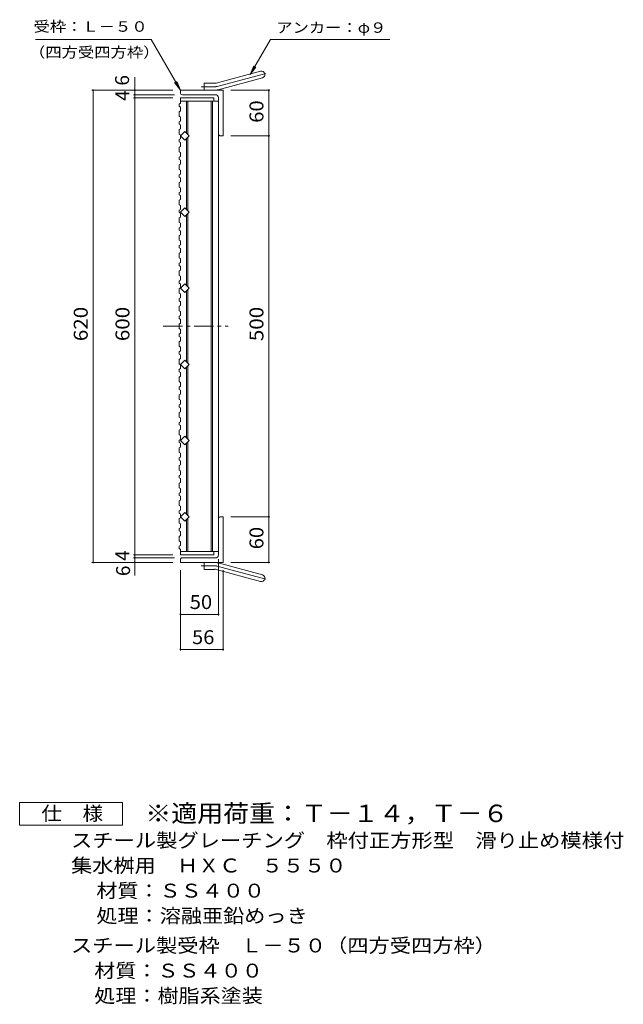
# Model space of a CAD drawing. Units: millimetres. Extents: x -760 to 1062, y -822 to 808.
# Drawn here: x 269 to 1062, y -587 to 706 of the extents above; entities that cross this region are included whole.
import ezdxf

# ---------------------------------------------------------------- set-up
doc = ezdxf.new("R2010")
doc.units = ezdxf.units.MM
doc.header["$LTSCALE"] = 6
doc.linetypes.add('JWW_CENTER1', pattern=[6.773333, 4.233333, -0.846667, 0.846667, -0.846667])
doc.linetypes.add('JWW_CENTER2', pattern=[13.546667, 11.006667, -0.846667, 0.846667, -0.846667])
for name, color, linetype in [('B-1_ピット', 7, 'Continuous'), ('B-2_蓋', 7, 'Continuous'), ('B-4_寸法', 7, 'Continuous'), ('B-5_仕様文', 7, 'Continuous'), ('F-4ﾚｲﾔ', 7, 'Continuous'), ('F-5ﾚｲﾔ', 7, 'Continuous')]:
    doc.layers.add(name, color=color, linetype=linetype)
doc.styles.add('ＭＳ ゴシック', font='txt', dxfattribs={"height": 1})

msp = doc.modelspace()

# ---------------------------------------------------------------- linework, layer by layer
at = {"layer": 'B-1_ピット', "color": 2, "linetype": 'Continuous', "lineweight": 9}
for p, q in [((527.4, 622.9), (585.6, 638.4)), ((511.3, 613.6), (511.3, 622.6)), ((525.1, 622.6), (511.3, 622.6)), ((529.7, 614.2), (587.9, 629.8)), ((480.3, 610.1), (480.3, 613.6)), ((536.3, 613.6), (480.3, 613.6)), ((536.3, 613.6), (536.3, 553.6)), ((526.3, 607.6), (482.8, 607.6)), ((530.3, 603.6), (530.3, 556.1)), ((532.8, 553.6), (536.3, 553.6)), ((532.8, 53.6), (536.3, 53.6)), ((536.3, -6.4), (536.3, 53.6)), ((530.3, 3.5), (530.3, 51.1)), ((480.3, -2.9), (480.3, -6.4)), ((536.3, -6.4), (480.3, -6.4)), ((526.3, -0.4), (482.8, -0.4)), ((511.3, -6.4), (511.3, -15.5)), ((529.7, -7.1), (587.9, -22.7)), ((525.1, -15.5), (511.3, -15.5)), ((527.4, -15.8), (585.6, -31.3))]:
    msp.add_line(p, q, dxfattribs=at)
at = {"layer": 'B-1_ピット', "color": 2, "linetype": 'JWW_CENTER2', "lineweight": 9}
for p, q in [((528.6, 618.5), (593.7, 636)), ((525.1, 618.1), (507.4, 618.1)), ((525.1, -10.9), (507.4, -10.9)), ((528.6, -11.4), (593.7, -28.9))]:
    msp.add_line(p, q, dxfattribs=at)
at = {"layer": 'B-1_ピット', "color": 2, "linetype": 'Continuous', "lineweight": 9}
for centre, radius, start, end in [((586.8, 634.1), 4.5, 285.0001, 104.9999), ((525.1, 631.6), 9, 270, 285), ((482.8, 610.1), 2.5, 180, 270), ((525.1, 631.6), 18, 270, 285), ((526.3, 603.6), 4, 0, 90), ((532.8, 556.1), 2.5, 180, 270), ((532.8, 51.1), 2.5, 90, 180), ((526.3, 3.5), 4, 270, 0), ((482.8, -2.9), 2.5, 90, 180), ((525.1, -24.4), 18, 75, 90), ((525.1, -24.4), 9, 75, 90), ((586.8, -27), 4.5, 255.0001, 74.9999)]:
    msp.add_arc(centre, radius, start, end, dxfattribs=at)
at = {"layer": 'B-1_ピット', "color": 2, "linetype": 'JWW_CENTER2', "lineweight": 9}
for centre, start, end in [((525.1, 631.6), 270, 285), ((525.1, -24.4), 75, 90)]:
    msp.add_arc(centre, 13.5, start, end, dxfattribs=at)
at = {"layer": 'B-2_蓋', "color": 3, "linetype": 'Continuous', "lineweight": 9}
for p, q in [((478.8, 595.4), (480.3, 596.4)), ((478.8, 595.4), (478.8, 592.4)), ((480.3, 603.6), (524.3, 603.6)), ((480.3, 599.1), (480.3, 603.6)), ((480.3, 599.1), (530.3, 599.1)), ((480.3, 596.4), (480.3, 599.1)), ((488.3, 599.1), (488.3, 556.9)), ((489.8, 599.1), (489.8, 555.4)), ((520.8, 599.1), (520.8, 8.1)), ((522.3, 599.1), (522.3, 8.1)), ((524.3, 603.6), (524.3, 599.1)), ((530.3, 599.1), (530.3, 8.1)), ((478.8, 592.4), (480.3, 591.4)), ((478.8, 585.3), (480.3, 586.3)), ((478.8, 585.3), (478.8, 579.3)), ((480.3, 591.4), (480.3, 586.3)), ((478.8, 579.3), (480.3, 578.3)), ((478.8, 572.1), (480.3, 573.1)), ((478.8, 572.1), (478.8, 569.1)), ((478.8, 569.1), (480.3, 568.1)), ((480.3, 573.1), (480.3, 578.3)), ((478.8, 562), (480.3, 563)), ((478.8, 562), (478.8, 556)), ((478.8, 556), (480.3, 555)), ((480.3, 568.1), (480.3, 563)), ((480.3, 553.6), (485.9, 559.2)), ((485.9, 559.2), (491.6, 553.6)), ((478.8, 548.9), (480.3, 549.9)), ((478.8, 548.9), (478.8, 545.9)), ((478.8, 545.9), (480.3, 544.9)), ((480.3, 549.9), (480.3, 555)), ((485.9, 547.9), (480.3, 553.6)), ((480.3, 544.9), (480.3, 539.8)), ((491.6, 553.6), (485.9, 547.9)), ((488.3, 550.3), (488.3, 456.9)), ((489.8, 551.8), (489.8, 455.4)), ((478.8, 538.8), (480.3, 539.8)), ((478.8, 538.8), (478.8, 532.8)), ((478.8, 532.8), (480.3, 531.8)), ((480.3, 526.7), (480.3, 531.8)), ((478.8, 525.7), (480.3, 526.7)), ((478.8, 525.7), (478.8, 522.7)), ((478.8, 522.7), (480.3, 521.7)), ((480.3, 521.7), (480.3, 516.6)), ((478.8, 515.6), (480.3, 516.6)), ((478.8, 515.6), (478.8, 509.6)), ((478.8, 509.6), (480.3, 508.6)), ((480.3, 503.5), (480.3, 508.6)), ((478.8, 502.5), (480.3, 503.5)), ((478.8, 502.5), (478.8, 499.5)), ((478.8, 499.5), (480.3, 498.5)), ((478.8, 492.4), (480.3, 493.4)), ((478.8, 492.4), (478.8, 486.4)), ((480.3, 498.5), (480.3, 493.4)), ((478.8, 486.4), (480.3, 485.4)), ((478.8, 479.2), (480.3, 480.2)), ((478.8, 479.2), (478.8, 476.2)), ((480.3, 480.2), (480.3, 485.4)), ((478.8, 476.2), (480.3, 475.2)), ((478.8, 469.1), (480.3, 470.1)), ((478.8, 469.1), (478.8, 463.1)), ((480.3, 475.2), (480.3, 470.1)), ((478.8, 463.1), (480.3, 462.1)), ((478.8, 456), (480.3, 457)), ((478.8, 456), (478.8, 453)), ((478.8, 453), (480.3, 452)), ((480.3, 457), (480.3, 462.1)), ((480.3, 453.6), (485.9, 459.2)), ((485.9, 447.9), (480.3, 453.6)), ((485.9, 459.2), (491.6, 453.6)), ((491.6, 453.6), (485.9, 447.9)), ((478.8, 445.9), (480.3, 446.9)), ((478.8, 445.9), (478.8, 439.9)), ((478.8, 439.9), (480.3, 438.9)), ((480.3, 452), (480.3, 446.9)), ((488.3, 450.3), (488.3, 356.9)), ((489.8, 451.8), (489.8, 355.4)), ((478.8, 432.8), (480.3, 433.8)), ((478.8, 432.8), (478.8, 429.8)), ((478.8, 429.8), (480.3, 428.8)), ((480.3, 433.8), (480.3, 438.9)), ((480.3, 428.8), (480.3, 423.7)), ((478.8, 422.7), (480.3, 423.7)), ((478.8, 422.7), (478.8, 416.7)), ((478.8, 416.7), (480.3, 415.7)), ((480.3, 410.6), (480.3, 415.7)), ((478.8, 409.6), (480.3, 410.6)), ((478.8, 409.6), (478.8, 406.6)), ((478.8, 406.6), (480.3, 405.6)), ((480.3, 405.6), (480.3, 400.5)), ((478.8, 399.5), (480.3, 400.5)), ((478.8, 399.5), (478.8, 393.5)), ((478.8, 393.5), (480.3, 392.5)), ((480.3, 387.3), (480.3, 392.5)), ((478.8, 386.3), (480.3, 387.3)), ((478.8, 386.3), (478.8, 383.3)), ((478.8, 383.3), (480.3, 382.3)), ((478.8, 376.2), (480.3, 377.2)), ((478.8, 376.2), (478.8, 370.2)), ((480.3, 382.3), (480.3, 377.2)), ((478.8, 370.2), (480.3, 369.2)), ((478.8, 363.1), (480.3, 364.1)), ((478.8, 363.1), (478.8, 360.1)), ((480.3, 364.1), (480.3, 369.2)), ((478.8, 360.1), (480.3, 359.1)), ((478.8, 353), (480.3, 354)), ((478.8, 353), (478.8, 347)), ((480.3, 353.6), (485.9, 359.2)), ((480.3, 359.1), (480.3, 354)), ((485.9, 347.9), (480.3, 353.6)), ((485.9, 359.2), (491.6, 353.6)), ((491.6, 353.6), (485.9, 347.9)), ((488.3, 256.9), (488.3, 350.3)), ((489.8, 255.4), (489.8, 351.8)), ((478.8, 347), (480.3, 346)), ((478.8, 339.9), (480.3, 340.9)), ((478.8, 339.9), (478.8, 336.9)), ((478.8, 336.9), (480.3, 335.9)), ((480.3, 340.9), (480.3, 346)), ((478.8, 329.8), (480.3, 330.8)), ((478.8, 329.8), (478.8, 323.8)), ((478.8, 323.8), (480.3, 322.8)), ((480.3, 335.9), (480.3, 330.8)), ((478.8, 316.7), (480.3, 317.7)), ((478.8, 316.7), (478.8, 313.7)), ((478.8, 313.7), (480.3, 312.7)), ((480.3, 317.7), (480.3, 322.8)), ((480.3, 312.7), (480.3, 307.6)), ((478.8, 306.6), (480.3, 307.6)), ((478.8, 306.6), (478.8, 300.6)), ((478.8, 300.6), (480.3, 299.6)), ((480.3, 294.4), (480.3, 299.6)), ((478.8, 293.4), (480.3, 294.4)), ((478.8, 293.4), (478.8, 290.4)), ((478.8, 290.4), (480.3, 289.4)), ((480.3, 289.4), (480.3, 284.3)), ((478.8, 283.3), (480.3, 284.3)), ((478.8, 283.3), (478.8, 277.3)), ((478.8, 277.3), (480.3, 276.3)), ((480.3, 271.2), (480.3, 276.3)), ((478.8, 270.2), (480.3, 271.2)), ((478.8, 270.2), (478.8, 267.2)), ((478.8, 267.2), (480.3, 266.2)), ((478.8, 260.1), (480.3, 261.1)), ((478.8, 260.1), (478.8, 254.1)), ((480.3, 266.2), (480.3, 261.1)), ((485.9, 259.2), (480.3, 253.6)), ((491.6, 253.6), (485.9, 259.2)), ((478.8, 254.1), (480.3, 253.1)), ((478.8, 247), (480.3, 248)), ((478.8, 247), (478.8, 244)), ((480.3, 253.6), (485.9, 247.9)), ((480.3, 248), (480.3, 253.1)), ((485.9, 247.9), (491.6, 253.6)), ((488.3, 156.9), (488.3, 250.3)), ((489.8, 155.4), (489.8, 251.8)), ((478.8, 244), (480.3, 243)), ((478.8, 236.9), (480.3, 237.9)), ((478.8, 236.9), (478.8, 230.9)), ((480.3, 243), (480.3, 237.9)), ((478.8, 230.9), (480.3, 229.9)), ((478.8, 223.8), (480.3, 224.8)), ((478.8, 223.8), (478.8, 220.8)), ((478.8, 220.8), (480.3, 219.8)), ((480.3, 224.8), (480.3, 229.9)), ((478.8, 213.6), (480.3, 214.6)), ((478.8, 213.6), (478.8, 207.6)), ((478.8, 207.6), (480.3, 206.6)), ((480.3, 219.8), (480.3, 214.6)), ((478.8, 200.5), (480.3, 201.5)), ((478.8, 200.5), (478.8, 197.5)), ((478.8, 197.5), (480.3, 196.5)), ((480.3, 201.5), (480.3, 206.6)), ((480.3, 196.5), (480.3, 191.4)), ((478.8, 190.4), (480.3, 191.4)), ((478.8, 190.4), (478.8, 184.4)), ((478.8, 184.4), (480.3, 183.4)), ((480.3, 178.3), (480.3, 183.4)), ((478.8, 177.3), (480.3, 178.3)), ((478.8, 177.3), (478.8, 174.3)), ((478.8, 174.3), (480.3, 173.3)), ((478.8, 167.2), (480.3, 168.2)), ((480.3, 173.3), (480.3, 168.2)), ((478.8, 167.2), (478.8, 161.2)), ((478.8, 161.2), (480.3, 160.2)), ((480.3, 155.1), (480.3, 160.2)), ((485.9, 159.2), (480.3, 153.6)), ((491.6, 153.6), (485.9, 159.2)), ((478.8, 154.1), (480.3, 155.1)), ((478.8, 154.1), (478.8, 151.1)), ((478.8, 151.1), (480.3, 150.1)), ((478.8, 144), (480.3, 145)), ((478.8, 144), (478.8, 138)), ((480.3, 153.6), (485.9, 147.9)), ((480.3, 150.1), (480.3, 145)), ((485.9, 147.9), (491.6, 153.6)), ((488.3, 56.9), (488.3, 150.3)), ((489.8, 55.4), (489.8, 151.8)), ((478.8, 138), (480.3, 137)), ((478.8, 130.9), (480.3, 131.9)), ((478.8, 130.9), (478.8, 127.9)), ((480.3, 131.9), (480.3, 137)), ((478.8, 127.9), (480.3, 126.9)), ((478.8, 120.7), (480.3, 121.7)), ((478.8, 120.7), (478.8, 114.7)), ((480.3, 126.9), (480.3, 121.7)), ((478.8, 114.7), (480.3, 113.7)), ((478.8, 107.6), (480.3, 108.6)), ((478.8, 107.6), (478.8, 104.6)), ((478.8, 104.6), (480.3, 103.6)), ((480.3, 108.6), (480.3, 113.7)), ((480.3, 103.6), (480.3, 98.5)), ((478.8, 97.5), (480.3, 98.5)), ((478.8, 97.5), (478.8, 91.5)), ((478.8, 91.5), (480.3, 90.5)), ((480.3, 85.4), (480.3, 90.5)), ((478.8, 84.4), (480.3, 85.4)), ((478.8, 84.4), (478.8, 81.4)), ((478.8, 81.4), (480.3, 80.4)), ((480.3, 80.4), (480.3, 75.3)), ((478.8, 74.3), (480.3, 75.3)), ((478.8, 74.3), (478.8, 68.3)), ((478.8, 68.3), (480.3, 67.3)), ((480.3, 62.2), (480.3, 67.3)), ((478.8, 61.2), (480.3, 62.2)), ((478.8, 61.2), (478.8, 58.2)), ((478.8, 58.2), (480.3, 57.2)), ((478.8, 51.1), (480.3, 52.1)), ((485.9, 59.2), (480.3, 53.6)), ((480.3, 57.2), (480.3, 52.1)), ((480.3, 53.6), (485.9, 47.9)), ((491.6, 53.6), (485.9, 59.2)), ((485.9, 47.9), (491.6, 53.6)), ((489.8, 8.1), (489.8, 51.8)), ((478.8, 51.1), (478.8, 45.1)), ((478.8, 45.1), (480.3, 44.1)), ((478.8, 38), (480.3, 39)), ((480.3, 39), (480.3, 44.1)), ((488.3, 8.1), (488.3, 50.3)), ((478.8, 38), (478.8, 35)), ((478.8, 35), (480.3, 34)), ((478.8, 27.8), (480.3, 28.8)), ((478.8, 27.8), (478.8, 21.8)), ((480.3, 34), (480.3, 28.8)), ((478.8, 21.8), (480.3, 20.8)), ((478.8, 14.7), (480.3, 15.7)), ((478.8, 14.7), (478.8, 11.7)), ((480.3, 15.7), (480.3, 20.8)), ((478.8, 11.7), (480.3, 10.7)), ((480.3, 10.7), (480.3, 3.5)), ((480.3, 8.1), (530.3, 8.1)), ((524.3, 3.5), (480.3, 3.5)), ((524.3, 3.5), (524.3, 8.1))]:
    msp.add_line(p, q, dxfattribs=at)
at = {"layer": 'B-2_蓋', "color": 3, "linetype": 'JWW_CENTER1', "lineweight": 9}
msp.add_line((457.7, 303.6), (543.2, 303.6), dxfattribs=at)
at = {"layer": 'B-4_寸法', "color": 7, "linetype": 'Continuous', "lineweight": 9}
for p, q in [((420.3, 613.6), (420.3, 630.6)), ((364, 613.6), (470.3, 613.6)), ((365.5, 613.6), (365.5, -6.4)), ((420.3, 613.6), (420.3, 607.6)), ((597.8, 613.6), (546.3, 613.6)), ((596.3, 613.6), (596.3, 553.6)), ((418.8, 607.6), (472.3, 607.6)), ((418.8, 603.6), (470.3, 603.6)), ((420.3, 607.6), (420.3, 603.6)), ((420.3, 603.6), (420.3, 3.5)), ((597.8, 553.6), (546.3, 553.6)), ((596.3, 553.6), (596.3, 53.6)), ((597.8, 53.6), (546.3, 53.6)), ((596.3, 53.6), (596.3, -6.4)), ((418.8, 3.5), (470.3, 3.5)), ((420.3, 3.5), (420.3, -0.4)), ((364, -6.4), (470.3, -6.4)), ((418.8, -0.4), (472.3, -0.4)), ((420.3, -0.4), (420.3, -6.4)), ((420.3, -6.4), (420.3, -23.4)), ((530.3, -76.1), (530.3, -2)), ((597.8, -6.4), (546.3, -6.4)), ((480.3, -122.2), (480.3, -16.4)), ((536.3, -122.2), (536.3, -16.4)), ((480.3, -74.6), (530.3, -74.6)), ((480.3, -120.7), (536.3, -120.7))]:
    msp.add_line(p, q, dxfattribs=at)
at = {"layer": 'B-4_寸法', "color": 7, "linetype": 'Continuous', "lineweight": 9, "const_width": 1.2}
for points in [[(366.1, 613.6, 0.414214), (365.5, 614.2, 0.414214), (364.9, 613.6, 0.414214), (365.5, 613, 0.414214)], [(420.9, 613.6, 0.414214), (420.3, 614.2, 0.414214), (419.7, 613.6, 0.414214), (420.3, 613, 0.414214)], [(420.9, 607.6, 0.414214), (420.3, 608.2, 0.414214), (419.7, 607.6, 0.414214), (420.3, 607, 0.414214)], [(596.9, 613.6, 0.414214), (596.3, 614.2, 0.414214), (595.7, 613.6, 0.414214), (596.3, 613, 0.414214)], [(420.9, 603.6, 0.414214), (420.3, 604.2, 0.414214), (419.7, 603.6, 0.414214), (420.3, 603, 0.414214)], [(596.9, 553.6, 0.414214), (596.3, 554.2, 0.414214), (595.7, 553.6, 0.414214), (596.3, 553, 0.414214)], [(596.9, 53.6, 0.414214), (596.3, 54.2, 0.414214), (595.7, 53.6, 0.414214), (596.3, 53, 0.414214)], [(420.9, 3.5, 0.414214), (420.3, 4.1, 0.414214), (419.7, 3.5, 0.414214), (420.3, 2.9, 0.414214)], [(420.9, -0.4, 0.414214), (420.3, 0.2, 0.414214), (419.7, -0.4, 0.414214), (420.3, -1, 0.414214)], [(366.1, -6.4, 0.414214), (365.5, -5.8, 0.414214), (364.9, -6.4, 0.414214), (365.5, -7, 0.414214)], [(420.9, -6.4, 0.414214), (420.3, -5.8, 0.414214), (419.7, -6.4, 0.414214), (420.3, -7, 0.414214)], [(596.9, -6.4, 0.414214), (596.3, -5.8, 0.414214), (595.7, -6.4, 0.414214), (596.3, -7, 0.414214)], [(480.9, -74.6, 0.414214), (480.3, -74, 0.414214), (479.7, -74.6, 0.414214), (480.3, -75.2, 0.414214)], [(530.9, -74.6, 0.414214), (530.3, -74, 0.414214), (529.7, -74.6, 0.414214), (530.3, -75.2, 0.414214)], [(480.9, -120.7, 0.414214), (480.3, -120.1, 0.414214), (479.7, -120.7, 0.414214), (480.3, -121.3, 0.414214)], [(536.9, -120.7, 0.414214), (536.3, -120.1, 0.414214), (535.7, -120.7, 0.414214), (536.3, -121.3, 0.414214)]]:
    msp.add_lwpolyline(points, format="xyb", close=True, dxfattribs=at)
at = {"layer": 'B-5_仕様文', "color": 7, "linetype": 'Continuous', "lineweight": 9}
for p, q in [((289.8, 680.2), (441.8, 680.2)), ((480.3, 613.6), (441.8, 680.2)), ((571.7, 634.1), (598.4, 680.2)), ((598.4, 680.2), (755.5, 680.2)), ((571.7, 634.1), (576.5, 645.6)), ((571.7, 634.1), (579.4, 644)), ((480.3, 613.6), (472.6, 623.5)), ((480.3, 613.6), (475.5, 625.1))]:
    msp.add_line(p, q, dxfattribs=at)
at = {"layer": 'F-4ﾚｲﾔ', "color": 2, "linetype": 'Continuous', "lineweight": 9}
for p, q in [((269.1, -351.5), (269.1, -321.5)), ((269.1, -321.5), (404.1, -321.5)), ((404.1, -321.5), (404.1, -351.5)), ((404.1, -351.5), (269.1, -351.5))]:
    msp.add_line(p, q, dxfattribs=at)

# ---------------------------------------------------------------- texts
at = {"layer": 'B-4_寸法', "color": 2, "linetype": 'Continuous', "lineweight": 211, "style": 'ＭＳ ゴシック'}
for s, p in [('6', (412.8, 619.6)), ('4', (413.3, 599.6)), ('4', (413.3, -4.4)), ('6', (414.1, -24.4))]:
    msp.add_text(s, height=18.3, rotation=90, dxfattribs=at).set_placement(p)
for s, width, p in [('60', 1.0625, (589.3, 570.8)), ('620', 1.083333, (358.5, 284.1)), ('600', 1.083333, (413.3, 284.1)), ('500', 1.083333, (589.3, 284.1)), ('60', 1.0625, (589.3, 10.8))]:
    msp.add_text(s, height=18.29, rotation=90, dxfattribs=dict(at, width=width)).set_placement(p)
at = {"layer": 'B-4_寸法', "color": 2, "linetype": 'Continuous', "lineweight": 211, "style": 'ＭＳ ゴシック', "width": 1.0625}
for s, p in [('50', (492.5, -67.6)), ('56', (495.5, -113.7))]:
    msp.add_text(s, height=18.29, dxfattribs=at).set_placement(p)
at = {"layer": 'B-5_仕様文', "color": 7, "linetype": 'Continuous', "lineweight": 211, "style": 'ＭＳ ゴシック', "width": 1.142857}
for s, p in [('受枠：Ｌ－５０', (287.4, 690.3)), ('アンカー：φ９', (606.2, 688.9))]:
    msp.add_text(s, height=13.72, dxfattribs=at).set_placement(p)
at = {"layer": 'B-5_仕様文', "color": 7, "linetype": 'Continuous', "lineweight": 9, "style": 'ＭＳ ゴシック', "width": 1.145833}
msp.add_text('（四方受四方枠）', height=13.72, dxfattribs=at).set_placement((281.3, 656.5))
at = {"layer": 'F-4ﾚｲﾔ', "color": 2, "linetype": 'Continuous', "lineweight": 211, "style": 'ＭＳ ゴシック', "width": 1.083333}
msp.add_text('仕\u3000様', height=18.29, dxfattribs=at).set_placement((297.6, -345.1))
at = {"layer": 'F-4ﾚｲﾔ', "color": 2, "linetype": 'Continuous', "lineweight": 9, "style": 'ＭＳ ゴシック'}
for s, height, width, p in [('スチール製グレーチング\u3000枠付正方形型\u3000滑り止め模様付', 18.288, 1.120192, (336.6, -380.5)), ('集水桝用\u3000ＨＸＣ\u3000５５５０', 18.288, 1.115385, (336.6, -413.5)), ('処理：溶融亜鉛めっき', 18.29, 1.1125, (369.8, -479.5)), ('スチール製受枠\u3000Ｌ－５０（四方受四方枠）', 18.288, 1.11875, (336.6, -518.5)), ('材質：ＳＳ４００', 18.29, 1.109375, (367.1, -551.5)), ('処理：樹脂系塗装', 18.29, 1.109375, (367.1, -584.5))]:
    msp.add_text(s, height=height, dxfattribs=dict(at, width=width)).set_placement(p)
at = {"layer": 'F-4ﾚｲﾔ', "color": 2, "linetype": 'Continuous', "lineweight": 9, "style": 'ＭＳ ゴシック', "width": 1.109375}
msp.add_text('材質：ＳＳ４００', height=18.29, rotation=360, dxfattribs=at).set_placement((369.8, -446.5))
at = {"layer": 'F-5ﾚｲﾔ', "color": 3, "linetype": 'Continuous', "lineweight": 9, "style": 'ＭＳ ゴシック', "width": 1.092857}
msp.add_text('※適用荷重：Ｔ－１４，Ｔ－６', height=22.86, dxfattribs=at).set_placement((434.1, -347.3))

doc.saveas('drawing.dxf')
